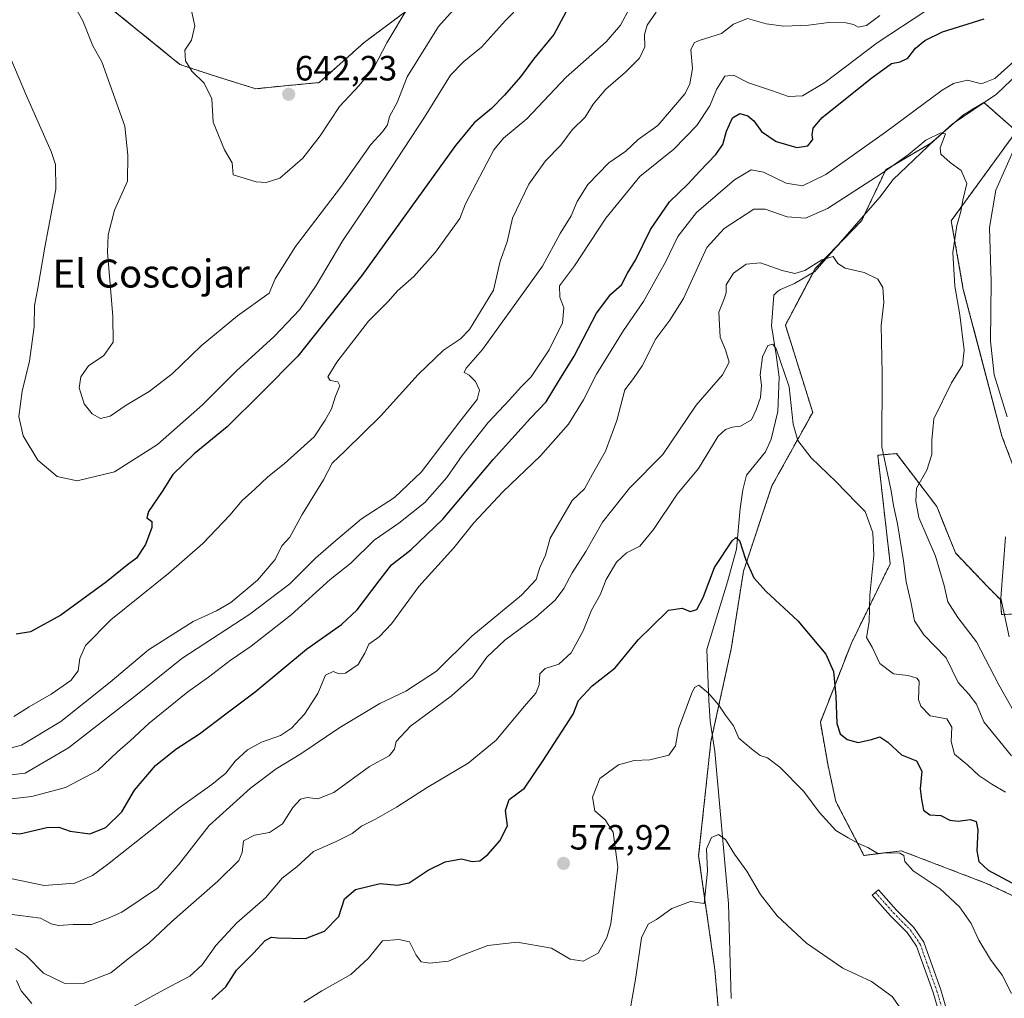
# Model space of a CAD drawing. Units: metres. Extents: x 628214 to 631678, y 4713423 to 4715800.
# Drawn here: x 628582 to 628863, y 4714112 to 4714391 of the extents above; entities that cross this region are included whole.
import ezdxf
from ezdxf.enums import TextEntityAlignment as Align

# ---------------------------------------------------------------- set-up
doc = ezdxf.new("R2010")
doc.units = ezdxf.units.M
doc.header["$MEASUREMENT"] = 0
doc.linetypes.add('TRAZO_Y_PUNTO', pattern=[1, 0.5, -0.25, 0, -0.25])
doc.linetypes.add('TRAZOS', pattern=[0.75, 0.5, -0.25])
for name, color, linetype, lineweight in [('Arbolado forestal', 92, 'TRAZOS', 0), ('Arbolado forestal CxS', 92, 'Continuous', 0), ('Camino', 19, 'Continuous', 0), ('Camino Cxs', 19, 'Continuous', 0), ('Camino eje', 39, 'TRAZO_Y_PUNTO', 13), ('Carátula', 7, 'Continuous', 5), ('Corriente natural lineal', 142, 'Continuous', 13), ('Cultivos herbáceos CxS', 92, 'Continuous', 0), ('Curva de nivel maestra', 36, 'Continuous', 30), ('Curva de nivel normal', 36, 'Continuous', 0), ('Punto de cota en terreno', 7, 'Continuous', 0), ('Rótulo de punto de cota en terreno', 19, 'Continuous', 0), ('Texto cartográfico', 19, 'Continuous', 0)]:
    doc.layers.add(name, color=color, linetype=linetype, lineweight=lineweight)
doc.styles.add('Arial', font='txt', dxfattribs={"height": 0.2})

# ---------------------------------------------------------------- blocks, each defined once
blk = doc.blocks.new('*U163')
at = {"layer": 'Curva de nivel normal', "color": 36, "linetype": 'Continuous', "lineweight": 0}
blk.add_polyline3d([(628725.1, 4714395.36, 630), (628720.66, 4714390.83, 630), (628713.85, 4714383.24, 630), (628708.78, 4714379.16, 630), (628705.02, 4714375.27, 630), (628697.62, 4714363.31, 630), (628682.04, 4714339.52, 630), (628674.33, 4714328.08, 630), (628666.73, 4714315.3, 630), (628662.09, 4714308.47, 630), (628654.76, 4714300.74, 630), (628644.03, 4714291.01, 630), (628634.29, 4714281.27, 630), (628621.53, 4714269.95, 630), (628609.28, 4714262.19, 630), (628598.61, 4714259.64, 630), (628592.95, 4714260.91, 630), (628587.44, 4714265.56, 630), (628583.26, 4714272.48, 630), (628581.98, 4714277.99, 630), (628582.98, 4714285.18, 630), (628585.02, 4714293.69, 630), (628586.33, 4714303.51, 630), (628586.45, 4714309.6, 630), (628587.43, 4714314.58, 630), (628589.43, 4714326.25, 630), (628592.49, 4714342.75, 630), (628592.43, 4714349.74, 630), (628591.21, 4714353.45, 630), (628584.14, 4714369.32, 630), (628579.74, 4714379.94, 630)], dxfattribs=at)
blk = doc.blocks.new('*U168')
at = {"layer": 'Curva de nivel normal', "color": 36, "linetype": 'Continuous', "lineweight": 0}
blk.add_polyline3d([(628693.21, 4714395.14, 640), (628686.81, 4714384.47, 640), (628683.18, 4714377.35, 640), (628679.01, 4714372.3, 640), (628673.33, 4714366.35, 640), (628667.82, 4714357.93, 640), (628662.89, 4714351.63, 640), (628656.32, 4714345.9, 640), (628652.51, 4714344.64, 640), (628649.62, 4714344.87, 640), (628643.04, 4714346.86, 640), (628642.78, 4714350.28, 640), (628640.6, 4714353.92, 640), (628637.37, 4714361.86, 640), (628636.97, 4714368.46, 640), (628634.79, 4714372.94, 640), (628631.26, 4714376.41, 640), (628629.49, 4714379.31, 640), (628629.25, 4714382.38, 640), (628631.16, 4714385.24, 640), (628632.14, 4714389.28, 640), (628630.38, 4714397.51, 640)], dxfattribs=at)
blk = doc.blocks.new('*U185')
at = {"layer": 'Curva de nivel normal', "color": 36, "linetype": 'Continuous', "lineweight": 0}
blk.add_polyline3d([(628596.42, 4714397.58, 635), (628600.25, 4714390.73, 635), (628603.03, 4714383.58, 635), (628605.61, 4714379.01, 635), (628612.19, 4714360.68, 635), (628613.03, 4714352.4, 635), (628612.91, 4714345.04, 635), (628609.25, 4714336.81, 635), (628607.42, 4714329.77, 635), (628607.22, 4714324.8, 635), (628608.82, 4714306.46, 635), (628608.87, 4714299.13, 635), (628606.2, 4714295.37, 635), (628601.88, 4714292.42, 635), (628599.61, 4714289.28, 635), (628599.19, 4714286.12, 635), (628600.64, 4714281.62, 635), (628602.85, 4714278.77, 635), (628605.29, 4714277.39, 635), (628608.02, 4714278.02, 635), (628612.57, 4714281.16, 635), (628619.12, 4714285.06, 635), (628625.65, 4714290.08, 635), (628633.99, 4714298.06, 635), (628644.33, 4714306.61, 635), (628653.32, 4714313.14, 635), (628655.01, 4714317.19, 635), (628660.79, 4714326.44, 635), (628673.94, 4714343.65, 635), (628682.25, 4714355.44, 635), (628685.66, 4714359.14, 635), (628687.05, 4714361.14, 635), (628687.64, 4714363.47, 635), (628689.8, 4714367.47, 635), (628692.69, 4714374.81, 635), (628701.55, 4714389.14, 635), (628714.16, 4714403.14, 635)], dxfattribs=at)
blk = doc.blocks.new('*U189')
at = {"layer": 'Curva de nivel normal', "color": 36, "linetype": 'Continuous', "lineweight": 0}
for points in [[(628581.3, 4714117.19, 580), (628582.68, 4714114.28, 580), (628585.67, 4714110.66, 580)], [(628609.19, 4714106.8, 580), (628623.33, 4714114.6, 580), (628630.76, 4714118.48, 580), (628634.19, 4714121.67, 580), (628638.14, 4714127.17, 580), (628644.08, 4714133.66, 580), (628652.24, 4714140.82, 580), (628657.02, 4714146.43, 580), (628661.24, 4714149.57, 580), (628665.94, 4714153.95, 580), (628672.46, 4714156.83, 580), (628676.94, 4714159.12, 580), (628679.65, 4714161.25, 580), (628683.65, 4714163.16, 580), (628689.65, 4714166.6, 580), (628698.32, 4714172.22, 580), (628709.99, 4714179.12, 580), (628717.97, 4714185.67, 580), (628725.97, 4714195.33, 580), (628729.33, 4714199.13, 580), (628730.25, 4714201.46, 580), (628730.5, 4714204.63, 580), (628731.97, 4714206.12, 580), (628735.89, 4714207.42, 580), (628739.43, 4714210.64, 580), (628742.78, 4714216.92, 580), (628745.2, 4714222.8, 580), (628747.64, 4714227.13, 580), (628749.35, 4714231.46, 580), (628752.3, 4714236.46, 580), (628755.12, 4714239.1, 580), (628758.92, 4714241.03, 580), (628762.83, 4714245.77, 580), (628769.56, 4714255.82, 580), (628775.67, 4714263.13, 580), (628781.26, 4714272.34, 580), (628783.38, 4714274.3, 580), (628785.28, 4714274.9, 580), (628787.65, 4714275.19, 580), (628790.75, 4714277.03, 580), (628792.07, 4714279.84, 580), (628793.36, 4714283.42, 580), (628793.61, 4714286.85, 580), (628793.25, 4714289.88, 580), (628793.92, 4714295, 580), (628795.41, 4714298.21, 580), (628796.81, 4714298.6, 580), (628797.82, 4714297.29, 580), (628801.47, 4714286.38, 580), (628802.62, 4714275.75, 580), (628803.96, 4714271.09, 580), (628807.74, 4714266.23, 580), (628814.92, 4714259.34, 580), (628820.68, 4714253.34, 580), (628823.19, 4714250.87, 580), (628824.2, 4714248, 580), (628825.34, 4714244.8, 580), (628825.68, 4714238.48, 580), (628824.5, 4714227.06, 580), (628824.33, 4714219.47, 580), (628823.5, 4714215.02, 580), (628825.15, 4714212.23, 580), (628827.35, 4714207.6, 580), (628831.25, 4714204.64, 580), (628835.38, 4714204.12, 580), (628837.86, 4714203.43, 580), (628838.52, 4714202.5, 580), (628838.4, 4714197.26, 580), (628839, 4714195.37, 580), (628841.67, 4714192.66, 580), (628846.44, 4714191.82, 580), (628847.82, 4714189.46, 580), (628847.66, 4714185.34, 580), (628848.65, 4714181.75, 580), (628852.42, 4714178.62, 580), (628855.56, 4714175.64, 580), (628859.26, 4714173.13, 580), (628863.12, 4714170.92, 580)]]:
    blk.add_polyline3d(points, dxfattribs=at)
blk = doc.blocks.new('5PATER')
at = {"layer": 'Carátula', "linetype": 'Continuous', "lineweight": 5}
h = blk.add_hatch(color=250, dxfattribs=at)
edge = h.paths.add_edge_path()
edge.add_ellipse((0, 0.01), major_axis=(-1.33, -1.34), ratio=0.999422, start_angle=0, end_angle=360)

msp = doc.modelspace()

# ---------------------------------------------------------------- linework, layer by layer
at = {"layer": 'Arbolado forestal', "color": 92, "linetype": 'TRAZOS', "lineweight": 0}
for points in [[(628576.72, 4714424.25, 635.19), (628601.31, 4714399.97, 636.49), (628627.85, 4714378.32, 639.33), (628636.81, 4714375.35, 640.67), (628649.48, 4714371.36, 641.55), (628657.89, 4714372.24, 641.93), (628667.62, 4714373.13, 642.03), (628680.44, 4714384.6, 641.38), (628695.43, 4714395.75, 639.03), (628706.17, 4714406.15, 638.13), (628710.08, 4714410.29, 638.05), (628713.69, 4714414.12, 637.73), (628714.57, 4714422.97, 638.09), (628712.36, 4714428.72, 638.9), (628701.74, 4714430.49, 640.28), (628699.7, 4714431.45, 640.76), (628667.68, 4714428.72, 645.92)], [(628871.92, 4714246.47, 596.7), (628862.14, 4714272.38, 593.55), (628851.13, 4714314.18, 591.05), (628847.7, 4714333.75, 589.07), (628866.28, 4714359.31, 593.5), (628857.04, 4714367.4, 591.93), (628856.99, 4714367.44, 591.93), (628851.18, 4714363.96, 591.09), (628848.44, 4714361.56, 590.87), (628842.8, 4714356.62, 589.63), (628841.89, 4714355.83, 589.48), (628829.01, 4714348.26, 589.91), (628823.01, 4714335.56, 587.13), (628822.16, 4714333.75, 586.4), (628814.6, 4714325.95, 585.74), (628808.96, 4714320.13, 584.81), (628808.41, 4714319.08, 584.44), (628800.43, 4714304.04, 582.27), (628808.22, 4714279.15, 581.02), (628796.61, 4714258.24, 577.83), (628788.48, 4714233.84, 574.56), (628785, 4714211.77, 572.12), (628779.58, 4714187.07, 568.13), (628779.19, 4714185.28, 567.83), (628775.71, 4714152.76, 565.61), (628780.35, 4714120.23, 561.33), (628782.67, 4714093.51, 559.31)], [(628886.98, 4714131.16, 574.56), (628857.78, 4714144.88, 572.74), (628833.44, 4714154.18, 570.32), (628822.83, 4714152.85, 569.59), (628814.81, 4714168.24, 570.87), (628812.6, 4714178.42, 572.05), (628810.39, 4714190.81, 572.88), (628819.24, 4714213.39, 577.98), (628830.3, 4714235.96, 582.64), (628826.76, 4714266.94, 584.38), (628832.07, 4714267.38, 587.06), (628843.57, 4714252.34, 591.11), (628848.88, 4714239.06, 592.14), (628858.17, 4714229.32, 594.25), (628861.71, 4714225.78, 594.94), (628862.03, 4714221.52, 594.72), (628869.23, 4714221.8, 596.28)]]:
    msp.add_polyline3d(points, dxfattribs=at)
at = {"layer": 'Arbolado forestal CxS', "color": 92, "linetype": 'Continuous', "lineweight": 0}
for points in [[(628601.31, 4714399.97, 636.49), (628627.85, 4714378.32, 639.33), (628636.81, 4714375.35, 640.67), (628649.48, 4714371.36, 641.55), (628657.89, 4714372.24, 641.93), (628667.62, 4714373.13, 642.03), (628680.44, 4714384.6, 641.38), (628695.43, 4714395.75, 639.03)], [(628871.92, 4714246.47, 596.7), (628862.14, 4714272.38, 593.54), (628851.13, 4714314.18, 591.05), (628847.7, 4714333.75, 589.07), (628866.28, 4714359.31, 593.5), (628856.99, 4714367.44, 591.93), (628851.18, 4714363.96, 591.09), (628841.9, 4714355.83, 589.48), (628829.01, 4714348.26, 589.91), (628822.16, 4714333.75, 586.4), (628808.96, 4714320.13, 584.81), (628800.43, 4714304.04, 582.27), (628808.22, 4714279.15, 581.02), (628796.61, 4714258.24, 577.83), (628788.48, 4714233.84, 574.56), (628785, 4714211.77, 572.12), (628779.19, 4714185.28, 567.83), (628775.71, 4714152.76, 565.61), (628780.35, 4714120.23, 561.33), (628782.67, 4714093.51, 559.31)], [(628886.98, 4714131.16, 574.56), (628857.78, 4714144.88, 572.74), (628833.44, 4714154.18, 570.32), (628822.83, 4714152.85, 569.59), (628814.81, 4714168.24, 570.87), (628812.6, 4714178.42, 572.05), (628810.39, 4714190.81, 572.88), (628819.24, 4714213.39, 577.98), (628830.3, 4714235.96, 582.64), (628826.76, 4714266.94, 584.38), (628832.07, 4714267.38, 587.06), (628843.57, 4714252.34, 591.11), (628848.88, 4714239.06, 592.14), (628858.17, 4714229.32, 594.25), (628861.71, 4714225.78, 594.94), (628862.03, 4714221.52, 594.72), (628869.23, 4714221.8, 596.28)]]:
    msp.add_polyline3d(points, dxfattribs=at)
at = {"layer": 'Camino', "color": 19, "linetype": 'Continuous', "lineweight": 0}
msp.add_polyline3d([(628844.8, 4714105.96, 566.18), (628842.51, 4714113.8, 566.86), (628837.77, 4714127.04, 567.61), (628835.17, 4714130.85, 567.82), (628830.38, 4714135.68, 568.09), (628825.19, 4714141.53, 568.51), (628826.95, 4714143.09, 568.74), (628832.1, 4714137.29, 568.37), (628836.99, 4714132.35, 568.05), (628839.88, 4714128.12, 567.78), (628844.75, 4714114.53, 567.35), (628847.03, 4714106.71, 566.62)], dxfattribs=at)
at = {"layer": 'Camino Cxs', "color": 19, "linetype": 'Continuous', "lineweight": 0}
msp.add_polyline3d([(628844.8, 4714105.96, 566.18), (628842.51, 4714113.8, 566.86), (628837.77, 4714127.04, 567.61), (628835.17, 4714130.85, 567.82), (628830.38, 4714135.68, 568.09), (628825.19, 4714141.53, 568.51), (628826.95, 4714143.09, 568.74), (628832.1, 4714137.29, 568.37), (628836.99, 4714132.35, 568.05), (628839.88, 4714128.12, 567.78), (628844.75, 4714114.53, 567.35), (628847.03, 4714106.71, 566.62)], dxfattribs=at)
at = {"layer": 'Camino eje', "color": 39, "linetype": 'TRAZO_Y_PUNTO', "lineweight": 13}
msp.add_polyline3d([(628826.07, 4714142.31, 568.62), (628831.24, 4714136.49, 568.22), (628833.64, 4714134.07, 568.03), (628836.08, 4714131.6, 567.93), (628838.83, 4714127.58, 567.7), (628841.26, 4714120.79, 567.38), (628843.63, 4714114.17, 567.09), (628845.92, 4714106.34, 566.39), (628847.15, 4714103.07, 566.1), (628848.43, 4714099.68, 565.79), (628850.86, 4714095.34, 565.61), (628852.95, 4714093.24, 565.42), (628855.91, 4714091.28, 565.18), (628859.46, 4714089.55, 565.21), (628860.83, 4714089.14, 565.2)], dxfattribs=at)
at = {"layer": 'Corriente natural lineal', "color": 142, "linetype": 'Continuous', "lineweight": 13}
msp.add_polyline3d([(628866.86, 4714375.78, 593.33), (628860.63, 4714369.83, 592.49), (628847.99, 4714361.25, 590.79), (628842.97, 4714356.78, 589.66), (628831.17, 4714345.5, 588.45), (628827.33, 4714340.5, 587.95), (628808.8, 4714319.32, 584.53), (628803.06, 4714315.84, 583.66), (628799.07, 4714314.18, 582.31), (628798.14, 4714313.55, 581.77), (628797.12, 4714312.53, 581.41), (628796.47, 4714303.85, 580.33), (628797.8, 4714295.58, 579.52), (628798.61, 4714289.16, 579.15), (628798.32, 4714279.36, 578.75), (628796.38, 4714271.55, 577.89), (628794.75, 4714267.91, 577.55), (628789.39, 4714261.24, 576.97), (628788.26, 4714257.07, 576.89), (628787.5, 4714251.79, 576.12), (628786.5, 4714240.18, 574.43), (628783.97, 4714230.86, 573.26), (628778.04, 4714211.57, 571.08), (628778.58, 4714197.06, 569.38), (628778.95, 4714191.12, 568.44), (628780.31, 4714182.44, 567.91), (628784.18, 4714139.12, 563.01), (628784.94, 4714112.06, 560.96)], dxfattribs=at)
at = {"layer": 'Cultivos herbáceos CxS', "color": 92, "linetype": 'Continuous', "lineweight": 0}
for points in [[(628555.83, 4714472.05, 634.15), (628583.35, 4714446.38, 637.15), (628593.53, 4714448.15, 639.72), (628609.02, 4714437.97, 640.37), (628647.33, 4714421.2, 644.41), (628667.68, 4714428.72, 645.92), (628667.68, 4714428.72, 645.92), (628699.7, 4714431.45, 640.76), (628701.74, 4714430.49, 640.28), (628712.36, 4714428.72, 638.9), (628714.57, 4714422.97, 638.09), (628713.69, 4714414.12, 637.73), (628710.08, 4714410.29, 638.05), (628706.17, 4714406.15, 638.13), (628695.43, 4714395.75, 639.03), (628680.44, 4714384.6, 641.38), (628667.62, 4714373.13, 642.03), (628657.89, 4714372.24, 641.93), (628649.48, 4714371.36, 641.55), (628636.81, 4714375.35, 640.67), (628627.85, 4714378.32, 639.33), (628601.31, 4714399.97, 636.49), (628576.72, 4714424.25, 635.19)], [(628576.72, 4714424.25, 635.19), (628601.31, 4714399.97, 636.49), (628627.85, 4714378.32, 639.33), (628636.81, 4714375.35, 640.67), (628649.48, 4714371.36, 641.55), (628657.89, 4714372.24, 641.93), (628667.62, 4714373.13, 642.03), (628680.44, 4714384.6, 641.38), (628695.43, 4714395.75, 639.03), (628706.17, 4714406.15, 638.13), (628710.08, 4714410.29, 638.05), (628713.69, 4714414.12, 637.73), (628714.57, 4714422.97, 638.09), (628712.36, 4714428.72, 638.9), (628701.74, 4714430.49, 640.28), (628699.7, 4714431.45, 640.76), (628667.68, 4714428.72, 645.92)], [(628782.67, 4714093.51, 559.31), (628780.35, 4714120.23, 561.33), (628775.71, 4714152.76, 565.61), (628779.19, 4714185.28, 567.83), (628785, 4714211.77, 572.12), (628788.48, 4714233.84, 574.56), (628796.61, 4714258.24, 577.83), (628808.22, 4714279.15, 581.02), (628800.43, 4714304.04, 582.27), (628808.96, 4714320.13, 584.81), (628822.16, 4714333.75, 586.4), (628829.01, 4714348.26, 589.91), (628841.9, 4714355.83, 589.48), (628851.18, 4714363.96, 591.09), (628856.99, 4714367.44, 591.93), (628866.28, 4714359.31, 593.5), (628847.7, 4714333.75, 589.07), (628851.13, 4714314.18, 591.05), (628862.14, 4714272.38, 593.54), (628871.92, 4714246.47, 596.7)], [(628871.92, 4714246.47, 596.7), (628862.14, 4714272.38, 593.55), (628851.13, 4714314.18, 591.05), (628847.7, 4714333.75, 589.07), (628866.28, 4714359.31, 593.5), (628857.04, 4714367.4, 591.93), (628856.99, 4714367.44, 591.93), (628851.18, 4714363.96, 591.09), (628848.44, 4714361.56, 590.87), (628842.8, 4714356.62, 589.63), (628841.89, 4714355.83, 589.48), (628829.01, 4714348.26, 589.91), (628823.01, 4714335.56, 587.13), (628822.16, 4714333.75, 586.4), (628814.6, 4714325.95, 585.74), (628808.96, 4714320.13, 584.81), (628808.41, 4714319.08, 584.44), (628800.43, 4714304.04, 582.27), (628808.22, 4714279.15, 581.02), (628796.61, 4714258.24, 577.83), (628788.48, 4714233.84, 574.56), (628785, 4714211.77, 572.12), (628779.58, 4714187.07, 568.13), (628779.19, 4714185.28, 567.83), (628775.71, 4714152.76, 565.61), (628780.35, 4714120.23, 561.33), (628782.67, 4714093.51, 559.31)], [(628869.23, 4714221.8, 596.28), (628862.03, 4714221.52, 594.72), (628861.71, 4714225.78, 594.94), (628858.17, 4714229.32, 594.25), (628848.88, 4714239.06, 592.14), (628843.57, 4714252.34, 591.11), (628832.07, 4714267.38, 587.06), (628826.76, 4714266.94, 584.38), (628830.3, 4714235.96, 582.64), (628819.24, 4714213.39, 577.98), (628810.39, 4714190.81, 572.88), (628812.6, 4714178.42, 572.05), (628814.81, 4714168.24, 570.87), (628822.83, 4714152.85, 569.59), (628833.44, 4714154.18, 570.32), (628857.78, 4714144.88, 572.74), (628886.98, 4714131.16, 574.56)], [(628886.98, 4714131.16, 574.56), (628857.78, 4714144.88, 572.74), (628833.44, 4714154.18, 570.32), (628822.83, 4714152.85, 569.59), (628814.81, 4714168.24, 570.87), (628812.6, 4714178.42, 572.05), (628810.39, 4714190.81, 572.88), (628819.24, 4714213.39, 577.98), (628830.3, 4714235.96, 582.64), (628826.76, 4714266.94, 584.38), (628832.07, 4714267.38, 587.06), (628843.57, 4714252.34, 591.11), (628848.88, 4714239.06, 592.14), (628858.17, 4714229.32, 594.25), (628861.71, 4714225.78, 594.94), (628862.03, 4714221.52, 594.72), (628869.23, 4714221.8, 596.28)]]:
    msp.add_polyline3d(points, dxfattribs=at)
at = {"layer": 'Curva de nivel maestra', "color": 36, "linetype": 'Continuous', "lineweight": 30}
for points in [[(628737.86, 4714393.16, 625), (628734.49, 4714386.81, 625), (628728.64, 4714379.81, 625), (628724.98, 4714374.81, 625), (628720.35, 4714369.55, 625), (628716.69, 4714365.79, 625), (628711.74, 4714361.63, 625), (628706.39, 4714355.22, 625), (628679.77, 4714318.14, 625), (628661.52, 4714295.13, 625), (628651.11, 4714284.68, 625), (628641.31, 4714274.99, 625), (628631.96, 4714267.34, 625), (628625.89, 4714261.46, 625), (628622.86, 4714256.58, 625), (628618.94, 4714250.92, 625), (628618.47, 4714249.06, 625), (628619.88, 4714248.05, 625), (628619.93, 4714246.28, 625), (628618.1, 4714241.46, 625), (628615.49, 4714237.63, 625), (628612.99, 4714235.7, 625), (628606.99, 4714230.85, 625), (628593.99, 4714221.34, 625), (628585.32, 4714216.6, 625), (628581.2, 4714215.95, 625)], [(628575, 4714159.65, 600), (628582.32, 4714159.06, 600), (628589.99, 4714160.82, 600), (628593.42, 4714160.88, 600), (628596.62, 4714159.75, 600), (628602.22, 4714159.03, 600), (628606.77, 4714160.82, 600), (628611.33, 4714165.33, 600), (628614.92, 4714171.48, 600), (628620.96, 4714178.52, 600), (628626.7, 4714183.14, 600), (628633.5, 4714187.56, 600), (628640.99, 4714193.23, 600), (628649.32, 4714199.52, 600), (628663.99, 4714211.66, 600), (628673.96, 4714218.66, 600), (628678.36, 4714222.84, 600), (628684.92, 4714231.52, 600), (628688.14, 4714235.73, 600), (628693.65, 4714239.99, 600), (628702.79, 4714248.73, 600), (628717.16, 4714265.68, 600), (628727.81, 4714277.46, 600), (628732.24, 4714282.13, 600), (628736.1, 4714288.46, 600), (628740.24, 4714295.19, 600), (628746.57, 4714307.38, 600), (628750.68, 4714312.87, 600), (628753.74, 4714315.47, 600), (628755.4, 4714318.81, 600), (628757.73, 4714322.56, 600), (628762, 4714331.23, 600), (628767.42, 4714339.13, 600), (628772.66, 4714344.22, 600), (628776.02, 4714347.87, 600), (628780.64, 4714352.6, 600), (628782.59, 4714355.5, 600), (628783.64, 4714359.25, 600), (628785.35, 4714363.13, 600), (628787.43, 4714364.28, 600), (628789.74, 4714363.7, 600), (628791.43, 4714362.24, 600), (628793.66, 4714359.22, 600), (628797.84, 4714356.32, 600), (628803.68, 4714354.66, 600), (628806.86, 4714355.14, 600), (628808.24, 4714356.93, 600), (628808.04, 4714358.22, 600), (628808.38, 4714360.18, 600), (628810.94, 4714363.14, 600), (628825.03, 4714374.49, 600), (628830.66, 4714378.54, 600), (628833.1, 4714379.02, 600), (628835.28, 4714380.13, 600), (628837.48, 4714382.9, 600), (628840.19, 4714385.14, 600), (628845.24, 4714387.57, 600), (628857.11, 4714391.28, 600)], [(628636.99, 4714111.83, 575), (628640.99, 4714115.39, 575), (628643.99, 4714120.16, 575), (628648.83, 4714124.98, 575), (628652.15, 4714128.58, 575), (628653.98, 4714129.6, 575), (628655.8, 4714129.33, 575), (628663.65, 4714129.22, 575), (628669.05, 4714131.28, 575), (628673.13, 4714135.43, 575), (628674.82, 4714140.45, 575), (628677.91, 4714143.17, 575), (628684.94, 4714144.83, 575), (628689.92, 4714144.39, 575), (628693.18, 4714145.04, 575), (628698.61, 4714148.65, 575), (628703.48, 4714151.01, 575), (628708.17, 4714151.93, 575), (628711.2, 4714151.16, 575), (628713.32, 4714151.37, 575), (628715.65, 4714153.15, 575), (628719.09, 4714157.05, 575), (628721.21, 4714161.29, 575), (628720.68, 4714165.71, 575), (628721.75, 4714168.77, 575), (628726.1, 4714172.08, 575), (628731.45, 4714179.93, 575), (628739.95, 4714193.13, 575), (628741.52, 4714197.04, 575), (628745.38, 4714201.19, 575), (628751.88, 4714206.32, 575), (628758.48, 4714214.34, 575), (628762.4, 4714218.07, 575), (628767.1, 4714222.75, 575), (628771, 4714223.32, 575), (628773.33, 4714222.42, 575), (628775.24, 4714222.93, 575), (628777.01, 4714226.37, 575), (628780.2, 4714234.95, 575), (628785.31, 4714242.5, 575), (628786.33, 4714243.43, 575), (628787.4, 4714242.66, 575), (628789.05, 4714237.28, 575), (628791.47, 4714232.02, 575), (628794.91, 4714228.04, 575), (628803.94, 4714219.69, 575), (628811.96, 4714210.22, 575), (628814.17, 4714205.25, 575), (628814.78, 4714198.3, 575), (628815.11, 4714190.46, 575), (628816.02, 4714187.54, 575), (628818.06, 4714185.86, 575), (628821.16, 4714185.09, 575), (628824.93, 4714185.92, 575), (628827.33, 4714186.7, 575), (628829.66, 4714185.19, 575), (628833.51, 4714181.56, 575), (628837.77, 4714179.85, 575), (628839.27, 4714176.88, 575), (628838.83, 4714171.86, 575), (628839.21, 4714168.82, 575), (628839.75, 4714165.72, 575), (628841.61, 4714164.4, 575), (628844.7, 4714164.25, 575), (628847.26, 4714162.96, 575), (628849.71, 4714162.65, 575), (628853.09, 4714163.12, 575), (628854.75, 4714162.55, 575), (628855.23, 4714160.13, 575), (628854.95, 4714154.16, 575), (628855.6, 4714151.15, 575), (628858.25, 4714148.65, 575), (628864.98, 4714145.09, 575)]]:
    msp.add_polyline3d(points, dxfattribs=at)
at = {"layer": 'Curva de nivel normal', "color": 36, "linetype": 'Continuous', "lineweight": 0}
for points in [[(628580.52, 4714192.48, 620), (628584.91, 4714195.24, 620), (628591.21, 4714198.84, 620), (628596.79, 4714202.72, 620), (628598.91, 4714205.46, 620), (628599.34, 4714208.98, 620), (628601.01, 4714212.69, 620), (628608.17, 4714219.99, 620), (628624.77, 4714233.3, 620), (628634.41, 4714241.78, 620), (628642.09, 4714249.88, 620), (628645.65, 4714254.04, 620), (628649.27, 4714257.26, 620), (628652.94, 4714260.79, 620), (628657.64, 4714264.46, 620), (628666.11, 4714272.13, 620), (628669.32, 4714276.94, 620), (628671.08, 4714280.16, 620), (628672.2, 4714283.74, 620), (628673.44, 4714286.71, 620), (628672.89, 4714287.82, 620), (628670.69, 4714288.22, 620), (628670.03, 4714289.28, 620), (628672.56, 4714293.46, 620), (628681.67, 4714305.14, 620), (628687.29, 4714310.88, 620), (628689.88, 4714313.75, 620), (628694.53, 4714317.88, 620), (628700.77, 4714324.81, 620), (628704.9, 4714330.64, 620), (628707.63, 4714334.43, 620), (628709.32, 4714338.57, 620), (628717.39, 4714353.93, 620), (628720.13, 4714357.31, 620), (628726.74, 4714362.76, 620), (628737.96, 4714374.64, 620), (628749.38, 4714384.78, 620), (628753.45, 4714389.53, 620), (628756.16, 4714394.59, 620)], [(628575.83, 4714175.36, 610), (628583.82, 4714176.27, 610), (628596.1, 4714183.5, 610), (628615.76, 4714198.85, 610), (628628.46, 4714209.02, 610), (628647.83, 4714221.67, 610), (628659.2, 4714230.31, 610), (628666.57, 4714237.61, 610), (628671.64, 4714242.04, 610), (628679.62, 4714248.8, 610), (628689.06, 4714254.89, 610), (628696.76, 4714262.16, 610), (628707.63, 4714276.5, 610), (628712.61, 4714282.82, 610), (628713.28, 4714285.44, 610), (628712.11, 4714287.92, 610), (628710.32, 4714289.79, 610), (628708.94, 4714290.51, 610), (628709.5, 4714291.74, 610), (628714.09, 4714297.03, 610), (628731.2, 4714320.81, 610), (628736.21, 4714330.14, 610), (628739.36, 4714335.14, 610), (628741.07, 4714339.21, 610), (628744.11, 4714344.09, 610), (628750.11, 4714350.24, 610), (628754.99, 4714353.59, 610), (628758.51, 4714356.88, 610), (628764.12, 4714360.94, 610), (628771.84, 4714370.06, 610), (628773.22, 4714372.75, 610), (628773.95, 4714377.11, 610), (628773.44, 4714382.47, 610), (628774.45, 4714384.44, 610), (628775.83, 4714385.1, 610), (628782.22, 4714387.12, 610), (628785.66, 4714389.76, 610), (628789.66, 4714391.36, 610), (628794.98, 4714389.92, 610), (628800, 4714389.21, 610), (628807.05, 4714389.53, 610), (628812.78, 4714390.25, 610), (628817.72, 4714390.19, 610), (628819.86, 4714389.67, 610), (628821.14, 4714388.9, 610), (628823.59, 4714389.42, 610), (628827.33, 4714392.25, 610)], [(628840.72, 4714393.75, 605), (628826.54, 4714384.44, 605), (628811.69, 4714373.12, 605), (628805.34, 4714369.32, 605), (628801.29, 4714369.13, 605), (628796.49, 4714370.86, 605), (628789.95, 4714373.05, 605), (628785.66, 4714375.28, 605), (628783.2, 4714374.96, 605), (628780.8, 4714371.17, 605), (628778.91, 4714366.54, 605), (628775.17, 4714360.9, 605), (628768.62, 4714354.13, 605), (628758.98, 4714346.32, 605), (628749.24, 4714334.48, 605), (628740.32, 4714320.9, 605), (628736.05, 4714315.19, 605), (628736.15, 4714311.94, 605), (628737.3, 4714308.98, 605), (628736.93, 4714304.68, 605), (628733.14, 4714296.99, 605), (628728.02, 4714289.31, 605), (628725.17, 4714286.46, 605), (628721.84, 4714282.76, 605), (628715.76, 4714276.23, 605), (628708.35, 4714266.88, 605), (628703.93, 4714260.57, 605), (628697.7, 4714253.46, 605), (628690.27, 4714247.52, 605), (628683.24, 4714242.69, 605), (628676.58, 4714236.19, 605), (628670.68, 4714231.46, 605), (628659.64, 4714221.46, 605), (628648.18, 4714212.46, 605), (628642.24, 4714208.44, 605), (628636.03, 4714203.7, 605), (628630.11, 4714199.46, 605), (628619.14, 4714190.56, 605), (628613.68, 4714185.49, 605), (628610.15, 4714182.41, 605), (628604.52, 4714177.04, 605), (628595.32, 4714172.26, 605), (628585.65, 4714169.67, 605), (628577.32, 4714168.74, 605)], [(628763.56, 4714393.2, 615), (628761.03, 4714389.48, 615), (628760.31, 4714386.81, 615), (628760.42, 4714383.32, 615), (628758.9, 4714380.05, 615), (628754.9, 4714376.06, 615), (628749.26, 4714371.29, 615), (628745.66, 4714367.02, 615), (628743.39, 4714363.25, 615), (628739.68, 4714359.7, 615), (628736.44, 4714355.28, 615), (628732.04, 4714350.81, 615), (628727.3, 4714344.2, 615), (628722.68, 4714334.45, 615), (628721.19, 4714327.75, 615), (628719.13, 4714322.19, 615), (628717.21, 4714313.96, 615), (628713.55, 4714307.9, 615), (628710.45, 4714302.74, 615), (628707.87, 4714300.07, 615), (628703.02, 4714296.88, 615), (628695.74, 4714289.98, 615), (628685.18, 4714278.18, 615), (628674.94, 4714268.21, 615), (628671.24, 4714264.7, 615), (628668.79, 4714259.92, 615), (628662.73, 4714250.04, 615), (628659.17, 4714243.54, 615), (628656.89, 4714241.13, 615), (628655.02, 4714237.17, 615), (628650.01, 4714231.33, 615), (628642.38, 4714224.96, 615), (628638.28, 4714222.54, 615), (628631.64, 4714219.57, 615), (628618.97, 4714211.43, 615), (628607.98, 4714202.28, 615), (628593.98, 4714191.07, 615), (628582.71, 4714184.26, 615), (628577.33, 4714182.84, 615)], [(628580.1, 4714146.22, 595), (628589.21, 4714144.34, 595), (628597.93, 4714145, 595), (628603.01, 4714147.15, 595), (628607.27, 4714150.26, 595), (628627.65, 4714166.46, 595), (628636.99, 4714173.04, 595), (628640.99, 4714176.31, 595), (628643.65, 4714179.75, 595), (628647.19, 4714182.98, 595), (628651.13, 4714185.15, 595), (628656.52, 4714187.07, 595), (628659.65, 4714189.18, 595), (628663.37, 4714193.09, 595), (628667.19, 4714199.05, 595), (628669.4, 4714204.2, 595), (628671.58, 4714205.29, 595), (628673.26, 4714204.6, 595), (628675.12, 4714204.83, 595), (628678.68, 4714207.25, 595), (628680.61, 4714210.47, 595), (628681.75, 4714213.05, 595), (628684.7, 4714215.13, 595), (628688.14, 4714218.88, 595), (628695.96, 4714229.53, 595), (628705.91, 4714240.49, 595), (628711.68, 4714247.7, 595), (628719.91, 4714256.47, 595), (628730.66, 4714266.75, 595), (628738.64, 4714275.74, 595), (628742.9, 4714282.72, 595), (628746.64, 4714290.07, 595), (628754.33, 4714302.5, 595), (628760, 4714310.78, 595), (628766.36, 4714322.18, 595), (628769.77, 4714329.23, 595), (628775.1, 4714336.14, 595), (628785.91, 4714345.37, 595), (628790.66, 4714348.25, 595), (628794.22, 4714347.6, 595), (628800.66, 4714344.47, 595), (628805.33, 4714343.73, 595), (628812, 4714346.9, 595), (628828.97, 4714359, 595), (628845.1, 4714371.01, 595), (628848.36, 4714372.92, 595), (628852.36, 4714373.86, 595), (628856.29, 4714372.78, 595), (628860.12, 4714374.34, 595), (628866.36, 4714379.86, 595)], [(628579.32, 4714136.1, 590), (628588.14, 4714134.95, 590), (628591.21, 4714133.39, 590), (628593.32, 4714132.85, 590), (628597.49, 4714133.2, 590), (628602.65, 4714133.18, 590), (628607.24, 4714134.9, 590), (628611.32, 4714136.67, 590), (628621.52, 4714143.55, 590), (628627.52, 4714150.19, 590), (628636.27, 4714161.38, 590), (628647.99, 4714172.04, 590), (628655.32, 4714177.54, 590), (628662.32, 4714181.83, 590), (628673.44, 4714189.28, 590), (628684.84, 4714196.18, 590), (628692.26, 4714199.71, 590), (628701.02, 4714205.38, 590), (628711.12, 4714215.38, 590), (628725.23, 4714227.05, 590), (628729.4, 4714231.46, 590), (628730.44, 4714234.96, 590), (628732.04, 4714238.46, 590), (628733.42, 4714243.3, 590), (628739.7, 4714254.03, 590), (628743.22, 4714257.36, 590), (628745.49, 4714261.57, 590), (628749.16, 4714268.1, 590), (628752.41, 4714276.78, 590), (628754.7, 4714285.61, 590), (628757.18, 4714288.84, 590), (628759.62, 4714292.39, 590), (628763.54, 4714300.13, 590), (628767.48, 4714305.46, 590), (628771.35, 4714311.55, 590), (628778, 4714326.09, 590), (628783, 4714331.54, 590), (628791.43, 4714337.09, 590), (628794.7, 4714337.04, 590), (628800.94, 4714334.86, 590), (628806.14, 4714334.46, 590), (628812.46, 4714337.28, 590), (628828.05, 4714347.32, 590), (628835.45, 4714352.57, 590), (628840.41, 4714356.68, 590), (628844.75, 4714358.78, 590), (628846.03, 4714358.56, 590), (628844.55, 4714354.54, 590), (628844.76, 4714352.76, 590), (628847.38, 4714350.35, 590), (628850.48, 4714348.12, 590), (628852.09, 4714344.35, 590), (628851.01, 4714339.62, 590), (628850.47, 4714336.41, 590), (628849.24, 4714332.38, 590), (628848.11, 4714324.69, 590), (628848.73, 4714315.14, 590), (628850.16, 4714306.91, 590), (628851.39, 4714296.89, 590), (628850.93, 4714292.6, 590), (628847.8, 4714287.55, 590), (628842.7, 4714277.32, 590), (628842.18, 4714271.26, 590), (628842.17, 4714267.1, 590), (628840.75, 4714262.7, 590), (628837.76, 4714257.53, 590), (628837.59, 4714253.8, 590), (628838.48, 4714249.17, 590), (628843.18, 4714238.12, 590), (628845.7, 4714229.8, 590), (628846.74, 4714225.1, 590), (628849.6, 4714220.68, 590), (628854.85, 4714213.75, 590), (628861.23, 4714201.48, 590), (628867.55, 4714190.35, 590)], [(628866.3, 4714355.8, 595), (628860.42, 4714342.45, 595), (628858.62, 4714331.8, 595), (628859.04, 4714316.47, 595), (628858.92, 4714299.46, 595), (628859.9, 4714289.8, 595), (628863.59, 4714277.91, 595)], [(628581.08, 4714126.34, 585), (628584.13, 4714124.24, 585), (628589.03, 4714119.28, 585), (628594.9, 4714116.5, 585), (628600.3, 4714116.39, 585), (628608.23, 4714119.37, 585), (628613.63, 4714123.79, 585), (628618.99, 4714127.9, 585), (628625.58, 4714134.04, 585), (628638.7, 4714145.49, 585), (628644.66, 4714151.42, 585), (628645.61, 4714153.68, 585), (628646, 4714156.98, 585), (628649.12, 4714158.62, 585), (628653.44, 4714159.43, 585), (628657.16, 4714161.9, 585), (628660.03, 4714166.49, 585), (628662.3, 4714168.88, 585), (628664.18, 4714169.4, 585), (628667.17, 4714168.96, 585), (628671.71, 4714170.83, 585), (628681.89, 4714178.18, 585), (628687.55, 4714181.23, 585), (628689.08, 4714183.13, 585), (628689.48, 4714185.33, 585), (628693.61, 4714189.68, 585), (628705.32, 4714198.35, 585), (628711.32, 4714203.73, 585), (628715.32, 4714209.36, 585), (628720.45, 4714214.19, 585), (628729.18, 4714220.67, 585), (628734.79, 4714225.62, 585), (628737.32, 4714228.98, 585), (628739.67, 4714233.39, 585), (628743.58, 4714239.46, 585), (628748.3, 4714247.8, 585), (628755.99, 4714257.53, 585), (628765.47, 4714267.13, 585), (628775.03, 4714281.16, 585), (628782.51, 4714289.8, 585), (628784.45, 4714293.48, 585), (628783.36, 4714296.92, 585), (628781.8, 4714300.6, 585), (628781.44, 4714307.7, 585), (628783, 4714311.51, 585), (628783.59, 4714313.25, 585), (628783.6, 4714315.46, 585), (628785.63, 4714318.85, 585), (628789.22, 4714321.4, 585), (628793.37, 4714321.8, 585), (628799.48, 4714319.61, 585), (628803.14, 4714318.76, 585), (628806, 4714319.59, 585), (628810.84, 4714322.66, 585), (628814.02, 4714323.53, 585), (628815.36, 4714321.6, 585), (628817.44, 4714320.27, 585), (628822.86, 4714319, 585), (628826.82, 4714317.14, 585), (628828.22, 4714314.72, 585), (628828.47, 4714310.47, 585), (628827.71, 4714303.92, 585), (628828.04, 4714290.26, 585), (628827.92, 4714269.34, 585), (628830.58, 4714256.79, 585), (628831.28, 4714252.6, 585), (628832.4, 4714247.41, 585), (628834.13, 4714236.8, 585), (628834.84, 4714230.8, 585), (628836.14, 4714225.13, 585), (628837.22, 4714219.68, 585), (628839.84, 4714215.72, 585), (628846.23, 4714209.2, 585), (628849.67, 4714202.18, 585), (628852.72, 4714198.85, 585), (628854.86, 4714196, 585), (628856.98, 4714190.96, 585), (628864.87, 4714181.22, 585)], [(628863.12, 4714243.68, 595), (628861.83, 4714226.19, 595), (628864.16, 4714215.19, 595)], [(628663.2, 4714111.06, 570), (628668.34, 4714114.31, 570), (628676.6, 4714118.92, 570), (628681.66, 4714123.58, 570), (628685.62, 4714128.51, 570), (628690.27, 4714128.86, 570), (628693.35, 4714128.26, 570), (628695.23, 4714124.46, 570), (628696.65, 4714122.56, 570), (628699.14, 4714122.19, 570), (628704.47, 4714122.77, 570), (628708.4, 4714124.44, 570), (628715.64, 4714127.18, 570), (628724.02, 4714128.15, 570), (628733.76, 4714126.4, 570), (628739.14, 4714123.31, 570), (628742.82, 4714122.72, 570), (628747.11, 4714125.03, 570), (628749.59, 4714129.49, 570), (628750.67, 4714133.34, 570), (628752.72, 4714149.52, 570), (628751.37, 4714159.45, 570), (628749.04, 4714163.01, 570), (628746.14, 4714165.61, 570), (628745.48, 4714169.5, 570), (628747.54, 4714174.81, 570), (628752.89, 4714178.7, 570), (628757.33, 4714179.95, 570), (628761.8, 4714180.12, 570), (628767.2, 4714181.42, 570), (628769.08, 4714184.12, 570), (628769.99, 4714188.96, 570), (628773.68, 4714198.94, 570), (628774.52, 4714200.75, 570), (628775.74, 4714201.38, 570), (628778.66, 4714199.01, 570), (628781.44, 4714195.68, 570), (628783.35, 4714192.81, 570), (628785.69, 4714189.82, 570), (628787.12, 4714186.26, 570), (628790.81, 4714183.28, 570), (628793.27, 4714181.38, 570), (628795.38, 4714180.7, 570), (628798.83, 4714178, 570), (628805.65, 4714171.05, 570), (628810.02, 4714165.16, 570), (628814.84, 4714159.98, 570), (628818.32, 4714157.92, 570), (628821.23, 4714156.23, 570), (628823.88, 4714155.15, 570), (628826.81, 4714153.4, 570), (628829.66, 4714153.61, 570), (628833.06, 4714153.49, 570), (628834.18, 4714152.86, 570), (628834.5, 4714151.13, 570), (628836.84, 4714148.46, 570), (628844.5, 4714143.3, 570), (628850.08, 4714138.2, 570), (628853.33, 4714133.46, 570), (628855.57, 4714128.69, 570), (628858.86, 4714123.18, 570), (628862.17, 4714118.73, 570), (628864.89, 4714113.49, 570)], [(628756.03, 4714107.85, 565), (628757.79, 4714118.21, 565), (628759.43, 4714129.42, 565), (628761.33, 4714133.26, 565), (628763.66, 4714134.62, 565), (628768.03, 4714137.76, 565), (628773.35, 4714139.71, 565), (628777.33, 4714139.12, 565), (628778.24, 4714148.34, 565), (628777.96, 4714154.75, 565), (628779.36, 4714157.93, 565), (628781.34, 4714158.81, 565), (628783.4, 4714157.37, 565), (628785.93, 4714153.23, 565), (628789.4, 4714148.34, 565), (628793.33, 4714141.77, 565), (628798.1, 4714135.69, 565), (628806.42, 4714127.85, 565), (628816.78, 4714120.7, 565), (628825.01, 4714116.92, 565), (628830.89, 4714112.68, 565), (628834.6, 4714107.4, 565)]]:
    msp.add_polyline3d(points, dxfattribs=at)

# ---------------------------------------------------------------- block references
for name in ['*U168', '*U185', '*U163', '*U189']:
    msp.add_blockref(name, (0, 0), dxfattribs=at)
at = {"layer": 'Punto de cota en terreno', "linetype": 'Continuous', "lineweight": 0}
for p in [(628658.89, 4714369.79, 642.23), (628737.2, 4714150.59, 572.92)]:
    msp.add_blockref('5PATER', p, dxfattribs=at)

# ---------------------------------------------------------------- texts
at = {"layer": 'Rótulo de punto de cota en terreno', "color": 19, "linetype": 'Continuous', "lineweight": 0, "style": 'Arial'}
for s, p in [('642,23', (628660.65, 4714371.55)), ('572,92', (628738.96, 4714152.35))]:
    msp.add_text(s, height=7, dxfattribs=at).set_placement(p, align=Align.BOTTOM_LEFT)
at = {"layer": 'Texto cartográfico', "color": 19, "linetype": 'Continuous', "lineweight": 0, "style": 'Arial'}
msp.add_text('El Coscojar', height=8, dxfattribs=at).set_placement((628619.72, 4714318.71), align=Align.MIDDLE_CENTER)

doc.saveas('drawing.dxf')
